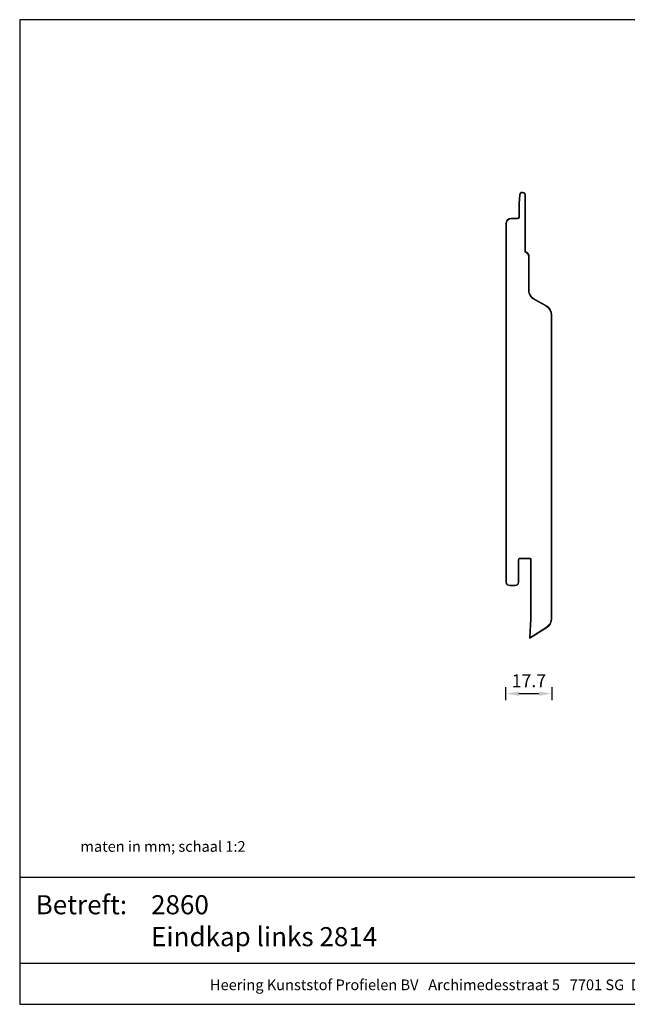
# Model space of a CAD drawing. Units: millimetres. Extents: x -703 to -149, y 161 to 541.
# Drawn here: x -703 to -469, y 161 to 541 of the extents above; entities that cross this region are included whole.
import ezdxf
from ezdxf.enums import TextEntityAlignment as Align

# ---------------------------------------------------------------- set-up
doc = ezdxf.new("R2010")
doc.units = ezdxf.units.MM
doc.header["$MEASUREMENT"] = 0
for name, color, linetype, lineweight in [('Doorsnede metaal', 253, 'Continuous', 25), ('Maatvoering profielen', 7, 'Continuous', 25), ('Tekst', 2, 'Continuous', 25)]:
    doc.layers.add(name, color=color, linetype=linetype, lineweight=lineweight)
doc.styles.add('Standaard', font='arial.ttf')
doc.dimstyles.new('Profielen', dxfattribs={"dimtxt": 5, "dimasz": 5, "dimexe": 0.18, "dimexo": 0.0625, "dimgap": 2.5, "dimtad": 1, "dimdec": 0, "dimzin": 0, "dimdsep": 46, "dimtxsty": 'Standaard', "dimblk": 'maat-punt-r', "dimcen": 0.09, "dimse1": 1, "dimse2": 1, "dimclrt": 256, "dimadec": 0, "dimazin": 0, "dimtfac": 1, "dimtdec": 0, "dimtix": 1, "dimtofl": 0, "dimtmove": 1, "dimatfit": 3, "dimfxl": 0, "dimtolj": 1, "dimtzin": 0, "dimarcsym": 0})

# ---------------------------------------------------------------- blocks, each defined once
blk = doc.blocks.new('Kader Keralit Landscape')
for p, q in [((0, 24.55), (277, 24.55)), ((0, 7.95), (229.42, 7.95))]:
    blk.add_line(p, q)
blk.add_lwpolyline([(277, 190), (0, 190), (0, 0), (277, 0)], close=True)
at = {"layer": 'Tekst', "style": 'Standaard'}
blk.add_text('Betreft:', height=3.682, dxfattribs=at).set_placement((3.07, 17.37))
blk.add_text('Heering Kunststof Profielen BV   Archimedesstraat 5   7701 SG  Dedemsvaart   T: +31 (0)523-615631   F: +31 (0)523-612668', height=2.06182, dxfattribs=at).set_placement((114.71, 3.49), align=Align.MIDDLE)
for tag, p in [('BETREFT1', (25.32, 17.37)), ('BETREFT2', (25.32, 11.21))]:
    blk.add_attdef(tag, p, '', height=3.68, dxfattribs=at)
blk = doc.blocks.new('A$C5E0B4EA2')
at = {"color": 0, "linetype": 'Continuous', "lineweight": 0, "extrusion": (-1.51871e-16, 1, -1.57772e-30)}
for p, q in [((89.25, -56.35), (89.25, -78.15)), ((89.25, -56.35), (89.5, -56.35)), ((89.5, -78.33), (89.5, -56.35)), ((90.42, -55.25), (90.35, -55.25)), ((90.35, -55.25), (90.35, -55.5)), ((90.35, -55.5), (90.42, -55.5)), ((90.42, -55.25), (90.42, -55.5)), ((91.27, -56.3), (91.51, -56.28)), ((91.27, -56.3), (91.5, -59.69)), ((91.75, -59.68), (91.51, -56.28)), ((91.75, -59.68), (91.5, -59.69)), ((91.5, -59.69), (91.5, -64.75)), ((91.75, -64.75), (91.75, -59.68)), ((91.5, -64.75), (91.75, -64.75)), ((92.25, -65.5), (92.25, -65.25)), ((94.75, -65.25), (92.25, -65.25)), ((92.25, -65.5), (94.75, -65.5)), ((94.75, -65.25), (94.75, -65.5)), ((96.5, -67.25), (96.5, -205.75)), ((96.5, -67.25), (96.75, -67.25)), ((96.75, -205.75), (96.75, -67.25)), ((87.75, -80.31), (87.75, -93.56)), ((88, -80.31), (87.75, -80.31)), ((88, -93.56), (88, -80.31)), ((88, -93.56), (87.75, -93.56)), ((86.25, -96.16), (81.04, -99.17)), ((81.17, -99.39), (86.37, -96.38)), ((86.37, -96.38), (86.25, -96.16)), ((81.17, -99.39), (81.04, -99.17)), ((79.05, -102.63), (79.05, -219.88)), ((79.05, -102.63), (79.3, -102.63)), ((79.3, -219.88), (79.3, -102.63)), ((87, -197.25), (87.25, -197.25)), ((87, -197.25), (87, -219.89)), ((87.25, -219.88), (87.25, -197.25)), ((87.75, -196.5), (87.75, -196.75)), ((91.25, -196.5), (87.75, -196.5)), ((87.75, -196.75), (91.25, -196.75)), ((91.25, -196.75), (91.25, -196.5)), ((91.75, -197.25), (91.75, -205.75)), ((91.75, -197.25), (92, -197.25)), ((92, -205.75), (92, -197.25)), ((92, -205.75), (91.75, -205.75)), ((93.25, -207.25), (93.25, -207)), ((95.25, -207), (93.25, -207)), ((93.25, -207.25), (95.25, -207.25)), ((95.25, -207.25), (95.25, -207)), ((96.75, -205.75), (96.5, -205.75)), ((79.3, -219.88), (79.05, -219.88)), ((87, -219.89), (87.25, -219.88)), ((87, -219.89), (87.36, -227.08)), ((87.63, -227.45), (87.25, -219.88)), ((80.9, -223.26), (81.03, -223.05)), ((80.9, -223.26), (87.48, -227.45)), ((87.36, -227.08), (81.03, -223.05)), ((87.36, -227.08), (87.52, -227.34)), ((87.52, -227.34), (87.48, -227.45)), ((87.48, -227.45), (87.63, -227.45)), ((87.52, -227.34), (87.63, -227.45))]:
    blk.add_line(p, q, dxfattribs=at)
at = {"color": 0, "linetype": 'Continuous', "lineweight": 0}
for centre, radius, start, end in [((90.35, -56.35), 1.1, 90, 180), ((90.35, -56.35), 0.85, 90, 180), ((90.42, -56.35), 1.1, 3.8762, 90), ((90.42, -56.35), 0.85, 3.8762, 90), ((92.25, -64.75), 0.75, 180, 270), ((92.25, -64.75), 0.5, 180, 270), ((94.75, -67.25), 2, 0, 90), ((94.75, -67.25), 1.75, 0, 90), ((90.05, -80.31), 2.3, 110.3544, 180), ((90.05, -80.31), 2.05, 105.5627, 180), ((84.75, -93.56), 3, 300.0462, 0), ((84.75, -93.56), 3.25, 300.0462, 0), ((83.05, -102.63), 4, 120.0462, 180), ((83.05, -102.63), 3.75, 120.0462, 180), ((87.75, -197.25), 0.75, 90, 180), ((87.75, -197.25), 0.5, 90, 180), ((91.25, -197.25), 0.75, 0, 90), ((91.25, -197.25), 0.5, 0, 90), ((93.25, -205.75), 1.5, 180, 270), ((93.25, -205.75), 1.25, 180, 270), ((95.25, -205.75), 1.5, 270, 0), ((95.25, -205.75), 1.25, 270, 0), ((83.05, -219.88), 4, 180, 237.5), ((83.05, -219.88), 3.75, 180, 237.5)]:
    blk.add_arc(centre, radius, start, end, dxfattribs=at)
blk.add_open_spline([(89.5, -78.33), (89.49, -78.33), (89.49, -78.33), (89.47, -78.32), (89.45, -78.3), (89.41, -78.27), (89.39, -78.25), (89.34, -78.22), (89.32, -78.2), (89.28, -78.18), (89.27, -78.17), (89.25, -78.16), (89.25, -78.15), (89.25, -78.15)], degree=3, knots=[-0.4400133, -0.4400133, -0.4400133, -0.4400133, -0.4391344, -0.4391344, -0.3555527, -0.3555527, -0.2745434, -0.2745434, -0.1690824, -0.1690824, -0.0809933, -0.0809933, 0, 0, 0, 0], dxfattribs=at)
blk = doc.blocks.new('maat-punt-r')
at = {"layer": 'Maatvoering profielen'}
blk.add_line((0, 0.5), (0, -0.5), dxfattribs=at)
blk.add_line((0, 0.5), (0, -0.5), dxfattribs=at)
blk.add_solid([(-1, 0.167), (-1, -0.167), (0, 0)], dxfattribs=at)
blk = doc.blocks.new('*D14')
at = {"layer": 'Defpoints', "color": 0}
for p in [(-515.33, 323.93, -77.14), (-497.63, 309.8, -77.14), (-515.33, 280.85)]:
    blk.add_point(p, dxfattribs=at)
at = {"layer": 'Maatvoering profielen', "color": 0, "lineweight": -2}
blk.add_line((-502.63, 280.85), (-510.33, 280.85), dxfattribs=at)
at = {"layer": 'Maatvoering profielen', "color": 0, "lineweight": -2, "xscale": 5, "yscale": 5, "zscale": 5, "rotation": 180}
blk.add_blockref('maat-punt-r', (-515.33, 280.85), dxfattribs=at)
at = {"layer": 'Maatvoering profielen', "color": 0, "lineweight": -2, "xscale": 5, "yscale": 5, "zscale": 5}
blk.add_blockref('maat-punt-r', (-497.63, 280.85), dxfattribs=at)
at = {"layer": 'Maatvoering profielen', "insert": (-506.48, 285.86), "char_height": 5, "attachment_point": 5, "style": 'Standaard'}
blk.add_mtext('\\A1;17.7', dxfattribs=at)

msp = doc.modelspace()

# ---------------------------------------------------------------- block references
at = {"xscale": 2, "yscale": 2, "zscale": 2}
msp.add_blockref('Kader Keralit Landscape', (-702.82, 160.98), dxfattribs=at).add_auto_attribs({'BETREFT2': 'Eindkap links 2814', 'BETREFT1': '2860'})
at = {"layer": 'Doorsnede metaal', "xscale": -1}
msp.add_blockref('A$C5E0B4EA2', (-418.59, 529.68, -77.14), dxfattribs=at)

# ---------------------------------------------------------------- texts
at = {"layer": 'Tekst', "style": 'Standaard'}
msp.add_text('maten in mm; schaal 1:2', height=4.12, dxfattribs=at).set_placement((-679.39, 219.84))

# ---------------------------------------------------------------- dimensions: what is measured, and where the dimension line sits
at = {"layer": 'Maatvoering profielen'}
dim = msp.add_linear_dim(base=(-515.33, 280.85), p1=(-497.63, 309.8, -77.14), p2=(-515.33, 323.93, -77.14), angle=180, dimstyle='Profielen', override={"dimdec": 1, "dimtofl": 1}, dxfattribs=at)
dim.commit()
dim.dimension.update_dxf_attribs({"geometry": '*D14', "text_midpoint": (-506.48, 285.86)})

doc.saveas('drawing.dxf')
